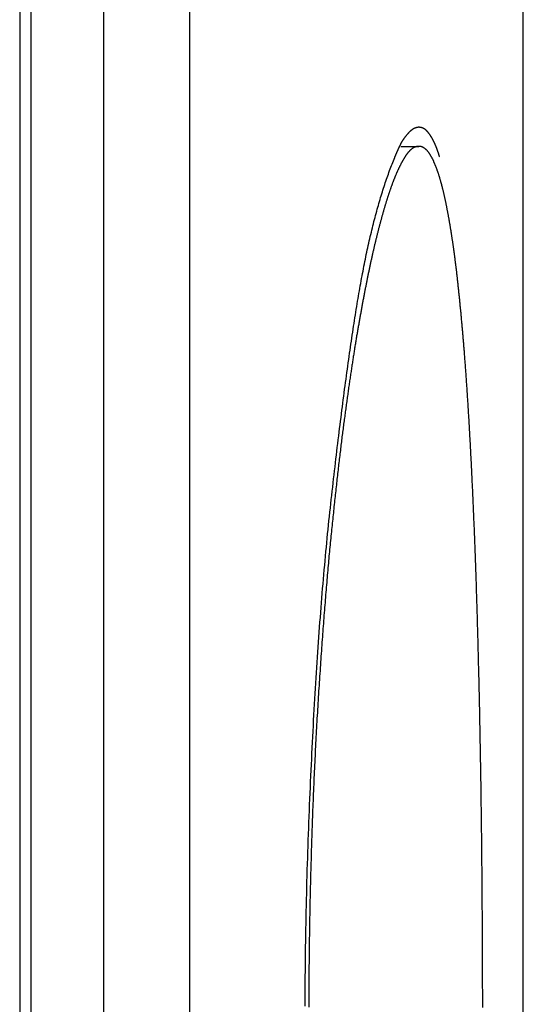
# Model space of a CAD drawing. Extents: x -3000 to 3000, y -1344 to 1332.
# Drawn here: x -486 to -484, y 370 to 375 of the extents above; entities that cross this region are included whole.
import ezdxf

# ---------------------------------------------------------------- set-up
doc = ezdxf.new("R2010")
doc.units = 0
doc.header["$LTSCALE"] = 50.8
doc.layers.add('DATA', color=7, linetype='CONTINUOUS')

msp = doc.modelspace()

# ---------------------------------------------------------------- linework, layer by layer
at = {"layer": 'DATA', "color": 7, "linetype": 'CONTINUOUS'}
for p, q in [((-486.449, 495.5), (-486.449, -295.5)), ((-486.3894, -295.5), (-486.3894, 495.5)), ((-486.0141, -295.5), (-486.0141, 495.5)), ((-485.571, -295.5), (-485.571, 495.5)), ((-483.85, 332.2435), (-483.85, 413.8586)), ((-484.4824, 374.5), (-484.3894, 374.5))]:
    msp.add_line(p, q, dxfattribs=at)
at = {"layer": 'DATA', "color": 7, "linetype": 'CONTINUOUS', "flags": 128}
for points in [[(-484.5138, 374.4418), (-484.5135, 374.4425), (-484.5132, 374.4433), (-484.5129, 374.444), (-484.5126, 374.4448), (-484.5122, 374.4456), (-484.5119, 374.4464), (-484.5116, 374.4471), (-484.5112, 374.4479), (-484.5109, 374.4487), (-484.5106, 374.4495), (-484.5102, 374.4503), (-484.5099, 374.4511), (-484.5096, 374.4519), (-484.5092, 374.4528), (-484.5089, 374.4536), (-484.5085, 374.4544), (-484.5081, 374.4553), (-484.5078, 374.4561), (-484.5074, 374.4569), (-484.5071, 374.4578), (-484.5067, 374.4586), (-484.5063, 374.4595), (-484.5059, 374.4604), (-484.5056, 374.4612), (-484.5052, 374.4621), (-484.5048, 374.463), (-484.5044, 374.4639), (-484.504, 374.4648), (-484.5036, 374.4657), (-484.5032, 374.4666), (-484.5028, 374.4675), (-484.5024, 374.4684), (-484.502, 374.4693), (-484.5016, 374.4702), (-484.5012, 374.4712), (-484.5008, 374.4721), (-484.5004, 374.473), (-484.5, 374.474), (-484.4996, 374.4749), (-484.4991, 374.4759), (-484.4987, 374.4768), (-484.4983, 374.4778), (-484.4979, 374.4788), (-484.4974, 374.4798), (-484.497, 374.4807), (-484.4965, 374.4817), (-484.4961, 374.4827), (-484.4957, 374.4837), (-484.4952, 374.4847), (-484.4948, 374.4857), (-484.4943, 374.4867), (-484.4939, 374.4877), (-484.4934, 374.4888), (-484.4929, 374.4898), (-484.4925, 374.4908), (-484.492, 374.4919), (-484.4915, 374.4929), (-484.4911, 374.494), (-484.4906, 374.495), (-484.4901, 374.4961), (-484.4896, 374.4971), (-484.4891, 374.4982), (-484.4886, 374.4993), (-484.4881, 374.5004), (-484.4877, 374.5014), (-484.4872, 374.5025), (-484.4866, 374.5036), (-484.4861, 374.5047), (-484.4856, 374.5058), (-484.4851, 374.5068), (-484.4845, 374.5079), (-484.484, 374.509), (-484.4835, 374.5101), (-484.4829, 374.5111), (-484.4824, 374.5122), (-484.4818, 374.5133), (-484.4812, 374.5143), (-484.4806, 374.5154), (-484.4801, 374.5165), (-484.4795, 374.5175), (-484.4789, 374.5186), (-484.4783, 374.5197), (-484.4777, 374.5207), (-484.477, 374.5218), (-484.4764, 374.5229), (-484.4758, 374.5239), (-484.4752, 374.525), (-484.4745, 374.526), (-484.4739, 374.5271), (-484.4732, 374.5282), (-484.4726, 374.5292), (-484.4719, 374.5303), (-484.4712, 374.5313), (-484.4706, 374.5324), (-484.4699, 374.5334), (-484.4692, 374.5345), (-484.4685, 374.5355), (-484.4678, 374.5366), (-484.4671, 374.5376), (-484.4664, 374.5387), (-484.4657, 374.5397), (-484.4649, 374.5407), (-484.4642, 374.5418), (-484.4635, 374.5428), (-484.4627, 374.5439), (-484.462, 374.5449), (-484.4612, 374.5459), (-484.4604, 374.547), (-484.4597, 374.548), (-484.4589, 374.5491), (-484.4581, 374.5501), (-484.4573, 374.5511), (-484.4565, 374.5521), (-484.4557, 374.5532), (-484.4549, 374.5542), (-484.4541, 374.5552), (-484.4533, 374.5563), (-484.4524, 374.5573), (-484.4516, 374.5583), (-484.4508, 374.5593), (-484.4499, 374.5604), (-484.4491, 374.5614), (-484.4482, 374.5624), (-484.4474, 374.5634), (-484.4465, 374.5645), (-484.4456, 374.5655), (-484.4447, 374.5665), (-484.4438, 374.5675), (-484.4429, 374.5685), (-484.4421, 374.5695), (-484.4412, 374.5705), (-484.4403, 374.5714), (-484.4394, 374.5724), (-484.4385, 374.5733), (-484.4376, 374.5742), (-484.4367, 374.5751), (-484.4359, 374.576), (-484.435, 374.5769), (-484.4341, 374.5777), (-484.4332, 374.5785), (-484.4323, 374.5794), (-484.4315, 374.5802), (-484.4306, 374.581), (-484.4297, 374.5817), (-484.4288, 374.5825), (-484.428, 374.5832), (-484.4271, 374.5839), (-484.4262, 374.5846), (-484.4254, 374.5853), (-484.4245, 374.586), (-484.4236, 374.5867), (-484.4228, 374.5873), (-484.4219, 374.5879), (-484.4211, 374.5885), (-484.4202, 374.5891), (-484.4194, 374.5897), (-484.4185, 374.5903), (-484.4176, 374.5908), (-484.4168, 374.5914), (-484.4159, 374.5919), (-484.4151, 374.5924), (-484.4142, 374.5929), (-484.4134, 374.5933), (-484.4125, 374.5938), (-484.4117, 374.5942), (-484.4109, 374.5946), (-484.41, 374.595), (-484.4092, 374.5954), (-484.4083, 374.5958), (-484.4075, 374.5962), (-484.4067, 374.5965), (-484.4058, 374.5968), (-484.405, 374.5971), (-484.4041, 374.5974), (-484.4033, 374.5977), (-484.4025, 374.598), (-484.4017, 374.5982), (-484.4008, 374.5984), (-484.4, 374.5987), (-484.3992, 374.5989), (-484.3983, 374.599), (-484.3975, 374.5992), (-484.3967, 374.5994), (-484.3959, 374.5995), (-484.3951, 374.5996), (-484.3942, 374.5997), (-484.3934, 374.5998), (-484.3926, 374.5999), (-484.3918, 374.5999), (-484.391, 374.6), (-484.3902, 374.6), (-484.3894, 374.6), (-484.3894, 374.6)], [(-484.3894, 374.6), (-484.3886, 374.6), (-484.3878, 374.6), (-484.3871, 374.6), (-484.3863, 374.5999), (-484.3856, 374.5999), (-484.3849, 374.5998), (-484.3841, 374.5998), (-484.3834, 374.5997), (-484.3827, 374.5996), (-484.3819, 374.5995), (-484.3812, 374.5994), (-484.3805, 374.5993), (-484.3798, 374.5992), (-484.3791, 374.599), (-484.3784, 374.5989), (-484.3777, 374.5987), (-484.377, 374.5986), (-484.3763, 374.5984), (-484.3756, 374.5982), (-484.3749, 374.598), (-484.3742, 374.5978), (-484.3735, 374.5976), (-484.3728, 374.5974), (-484.3722, 374.5971), (-484.3715, 374.5969), (-484.3708, 374.5967), (-484.3701, 374.5964), (-484.3695, 374.5961), (-484.3688, 374.5958), (-484.3682, 374.5955), (-484.3675, 374.5952), (-484.3669, 374.5949), (-484.3662, 374.5946), (-484.3656, 374.5943), (-484.365, 374.5939), (-484.3643, 374.5936), (-484.3637, 374.5932), (-484.3631, 374.5928), (-484.3624, 374.5925), (-484.3618, 374.5921), (-484.3612, 374.5917), (-484.3606, 374.5913), (-484.36, 374.5908), (-484.3594, 374.5904), (-484.3588, 374.59), (-484.3582, 374.5895), (-484.3576, 374.589), (-484.357, 374.5886), (-484.3564, 374.5881), (-484.3558, 374.5876), (-484.3553, 374.5871), (-484.3547, 374.5866), (-484.3541, 374.5861), (-484.3535, 374.5855), (-484.353, 374.585), (-484.3524, 374.5845), (-484.3519, 374.5839), (-484.3513, 374.5833), (-484.3508, 374.5827), (-484.3502, 374.5822), (-484.3497, 374.5816), (-484.3491, 374.5809), (-484.3486, 374.5803), (-484.3481, 374.5797), (-484.3475, 374.5791), (-484.347, 374.5784), (-484.3465, 374.5778), (-484.346, 374.5772), (-484.3454, 374.5765), (-484.3449, 374.5759), (-484.3444, 374.5752), (-484.3439, 374.5746), (-484.3434, 374.574), (-484.3429, 374.5733), (-484.3424, 374.5727), (-484.3419, 374.572), (-484.3414, 374.5714), (-484.3409, 374.5708), (-484.3404, 374.5701), (-484.3399, 374.5695), (-484.3394, 374.5688), (-484.339, 374.5682), (-484.3385, 374.5675), (-484.338, 374.5669), (-484.3375, 374.5662), (-484.337, 374.5656), (-484.3366, 374.5649), (-484.3361, 374.5643), (-484.3356, 374.5637), (-484.3352, 374.563), (-484.3347, 374.5624), (-484.3343, 374.5617), (-484.3338, 374.5611), (-484.3334, 374.5604), (-484.3329, 374.5597), (-484.3325, 374.5591), (-484.332, 374.5584), (-484.3316, 374.5578), (-484.3312, 374.5571), (-484.3307, 374.5565), (-484.3303, 374.5558), (-484.3299, 374.5552), (-484.3294, 374.5545), (-484.329, 374.5539), (-484.3286, 374.5532), (-484.3282, 374.5525), (-484.3278, 374.5519), (-484.3273, 374.5512), (-484.3269, 374.5506), (-484.3265, 374.5499), (-484.3261, 374.5492), (-484.3257, 374.5486), (-484.3253, 374.5479), (-484.3249, 374.5473), (-484.3245, 374.5466), (-484.3241, 374.5459), (-484.3238, 374.5453), (-484.3234, 374.5446), (-484.323, 374.5439), (-484.3226, 374.5433), (-484.3222, 374.5426), (-484.3219, 374.5419), (-484.3215, 374.5413), (-484.3211, 374.5406), (-484.3207, 374.5399), (-484.3204, 374.5393), (-484.32, 374.5386), (-484.3197, 374.5379), (-484.3197, 374.5379)], [(-484.3197, 374.5379), (-484.3193, 374.5372), (-484.3189, 374.5365), (-484.3186, 374.5358), (-484.3182, 374.5352), (-484.3179, 374.5345), (-484.3175, 374.5338), (-484.3171, 374.5331), (-484.3168, 374.5324), (-484.3164, 374.5317), (-484.3161, 374.531), (-484.3157, 374.5303), (-484.3154, 374.5296), (-484.315, 374.5289), (-484.3147, 374.5282), (-484.3143, 374.5275), (-484.314, 374.5268), (-484.3136, 374.5261), (-484.3133, 374.5254), (-484.313, 374.5247), (-484.3126, 374.524), (-484.3123, 374.5233), (-484.3119, 374.5226), (-484.3116, 374.5219), (-484.3113, 374.5212), (-484.3109, 374.5205), (-484.3106, 374.5198), (-484.3103, 374.5191), (-484.31, 374.5184), (-484.3096, 374.5177), (-484.3093, 374.5169), (-484.309, 374.5162), (-484.3087, 374.5155), (-484.3083, 374.5148), (-484.308, 374.5141), (-484.3077, 374.5134), (-484.3074, 374.5127), (-484.3071, 374.512), (-484.3067, 374.5113), (-484.3064, 374.5105), (-484.3061, 374.5098), (-484.3058, 374.5091), (-484.3055, 374.5084), (-484.3052, 374.5077), (-484.3049, 374.507), (-484.3046, 374.5062), (-484.3043, 374.5055), (-484.304, 374.5048), (-484.3037, 374.5041), (-484.3034, 374.5034), (-484.3031, 374.5026), (-484.3028, 374.5019), (-484.3025, 374.5012), (-484.3022, 374.5005), (-484.3019, 374.4997), (-484.3016, 374.499), (-484.3013, 374.4983), (-484.301, 374.4976), (-484.3008, 374.4968), (-484.3005, 374.4961), (-484.3002, 374.4954), (-484.2999, 374.4947), (-484.2996, 374.4939), (-484.2993, 374.4932), (-484.2991, 374.4925), (-484.2988, 374.4917), (-484.2985, 374.491), (-484.2982, 374.4903), (-484.298, 374.4895), (-484.2977, 374.4888), (-484.2974, 374.4881), (-484.2971, 374.4873), (-484.2969, 374.4866), (-484.2966, 374.4859), (-484.2963, 374.4851), (-484.2961, 374.4844), (-484.2958, 374.4837), (-484.2955, 374.4829), (-484.2953, 374.4822), (-484.295, 374.4815), (-484.2947, 374.4807), (-484.2945, 374.48), (-484.2942, 374.4793), (-484.2939, 374.4785), (-484.2937, 374.4778), (-484.2934, 374.4771), (-484.2931, 374.4763), (-484.2929, 374.4756), (-484.2926, 374.4748), (-484.2923, 374.4741), (-484.2921, 374.4734), (-484.2918, 374.4726), (-484.2916, 374.4719), (-484.2913, 374.4712), (-484.2911, 374.4704), (-484.2908, 374.4697), (-484.2905, 374.4689), (-484.2903, 374.4682), (-484.29, 374.4675), (-484.2898, 374.4667), (-484.2895, 374.466), (-484.2893, 374.4653), (-484.289, 374.4645), (-484.2888, 374.4638), (-484.2885, 374.463), (-484.2883, 374.4623), (-484.288, 374.4616), (-484.2878, 374.4608), (-484.2875, 374.4601), (-484.2873, 374.4593), (-484.287, 374.4586), (-484.2868, 374.4579), (-484.2865, 374.4571), (-484.2863, 374.4564), (-484.2861, 374.4556), (-484.2858, 374.4549), (-484.2856, 374.4541), (-484.2853, 374.4534), (-484.2851, 374.4527), (-484.2848, 374.4519), (-484.2846, 374.4512), (-484.2844, 374.4504), (-484.2841, 374.4497), (-484.2839, 374.4489), (-484.2837, 374.4482), (-484.2834, 374.4475), (-484.2832, 374.4467), (-484.2829, 374.446), (-484.2827, 374.4452), (-484.2827, 374.4452)], [(-484.3894, 374.5), (-484.3905, 374.5), (-484.3916, 374.5), (-484.3927, 374.4999), (-484.3938, 374.4998), (-484.3949, 374.4997), (-484.396, 374.4996), (-484.3971, 374.4994), (-484.3982, 374.4992), (-484.3993, 374.499), (-484.4004, 374.4988), (-484.4015, 374.4985), (-484.4026, 374.4983), (-484.4037, 374.498), (-484.4048, 374.4976), (-484.4058, 374.4973), (-484.4069, 374.4969), (-484.408, 374.4965), (-484.4091, 374.4961), (-484.4102, 374.4957), (-484.4113, 374.4952), (-484.4124, 374.4947), (-484.4134, 374.4942), (-484.4145, 374.4936), (-484.4156, 374.4931), (-484.4167, 374.4925), (-484.4177, 374.4919), (-484.4188, 374.4912), (-484.4199, 374.4906), (-484.4209, 374.4899), (-484.422, 374.4892), (-484.4231, 374.4884), (-484.4241, 374.4877), (-484.4252, 374.4869), (-484.4263, 374.4861), (-484.4273, 374.4853), (-484.4284, 374.4844), (-484.4294, 374.4835), (-484.4305, 374.4826), (-484.4315, 374.4817), (-484.4326, 374.4808), (-484.4336, 374.4798), (-484.4347, 374.4788), (-484.4357, 374.4778), (-484.4368, 374.4767), (-484.4378, 374.4757), (-484.4389, 374.4746), (-484.4399, 374.4734), (-484.441, 374.4723), (-484.442, 374.4711), (-484.443, 374.4699), (-484.4441, 374.4687), (-484.4451, 374.4675), (-484.4461, 374.4662), (-484.4472, 374.4649), (-484.4482, 374.4636), (-484.4492, 374.4623), (-484.4503, 374.4609), (-484.4513, 374.4596), (-484.4523, 374.4581), (-484.4533, 374.4567), (-484.4543, 374.4553), (-484.4554, 374.4538), (-484.4564, 374.4523), (-484.4574, 374.4508), (-484.4584, 374.4492), (-484.4594, 374.4476), (-484.4604, 374.4461), (-484.4615, 374.4445), (-484.4625, 374.4429), (-484.4635, 374.4412), (-484.4645, 374.4396), (-484.4655, 374.4379), (-484.4665, 374.4363), (-484.4675, 374.4346), (-484.4685, 374.4329), (-484.4696, 374.4311), (-484.4706, 374.4294), (-484.4716, 374.4277), (-484.4726, 374.4259), (-484.4736, 374.4241), (-484.4746, 374.4223), (-484.4756, 374.4205), (-484.4766, 374.4186), (-484.4776, 374.4168), (-484.4786, 374.4149), (-484.4796, 374.413), (-484.4806, 374.4112), (-484.4816, 374.4092), (-484.4826, 374.4073), (-484.4836, 374.4054), (-484.4846, 374.4034), (-484.4856, 374.4014), (-484.4866, 374.3994), (-484.4876, 374.3974), (-484.4886, 374.3954), (-484.4896, 374.3934), (-484.4906, 374.3913), (-484.4916, 374.3892), (-484.4926, 374.3871), (-484.4936, 374.385), (-484.4946, 374.3829), (-484.4956, 374.3808), (-484.4966, 374.3786), (-484.4976, 374.3765), (-484.4986, 374.3743), (-484.4996, 374.3721), (-484.5006, 374.3699), (-484.5016, 374.3676), (-484.5026, 374.3654), (-484.5036, 374.3631), (-484.5046, 374.3609), (-484.5056, 374.3586), (-484.5065, 374.3562), (-484.5075, 374.3539), (-484.5085, 374.3516), (-484.5095, 374.3492), (-484.5105, 374.3468), (-484.5115, 374.3445), (-484.5125, 374.3421), (-484.5135, 374.3396), (-484.5144, 374.3372), (-484.5154, 374.3347), (-484.5164, 374.3323), (-484.5174, 374.3298), (-484.5184, 374.3273), (-484.5194, 374.3248), (-484.5203, 374.3222), (-484.5213, 374.3197), (-484.5223, 374.3171), (-484.5233, 374.3145), (-484.5243, 374.3119), (-484.5253, 374.3093), (-484.5262, 374.3067), (-484.5272, 374.304), (-484.5282, 374.3013), (-484.5292, 374.2986), (-484.5302, 374.2959), (-484.5312, 374.2932), (-484.5322, 374.2904), (-484.5331, 374.2876), (-484.5341, 374.2848), (-484.5351, 374.282), (-484.5361, 374.2792), (-484.5371, 374.2763), (-484.5381, 374.2735), (-484.5391, 374.2706), (-484.5401, 374.2677), (-484.5411, 374.2648), (-484.5421, 374.2618), (-484.5431, 374.2588), (-484.5441, 374.2559), (-484.5451, 374.2529), (-484.5461, 374.2498), (-484.5471, 374.2468), (-484.5481, 374.2437), (-484.5491, 374.2407), (-484.5501, 374.2376), (-484.5511, 374.2345), (-484.5521, 374.2313), (-484.5531, 374.2282), (-484.5541, 374.225), (-484.5551, 374.2218), (-484.5561, 374.2186), (-484.5571, 374.2154), (-484.5581, 374.2121), (-484.5591, 374.2089), (-484.5601, 374.2056), (-484.5611, 374.2023), (-484.5621, 374.199), (-484.5631, 374.1956), (-484.5641, 374.1922), (-484.5651, 374.1889), (-484.5661, 374.1855), (-484.5671, 374.1821), (-484.5682, 374.1786), (-484.5692, 374.1752), (-484.5702, 374.1717), (-484.5712, 374.1682), (-484.5722, 374.1647), (-484.5732, 374.1612), (-484.5742, 374.1576), (-484.5752, 374.154), (-484.5763, 374.1504), (-484.5773, 374.1468), (-484.5783, 374.1432), (-484.5793, 374.1396), (-484.5803, 374.1359), (-484.5813, 374.1322), (-484.5824, 374.1285), (-484.5834, 374.1248), (-484.5844, 374.1211), (-484.5854, 374.1173), (-484.5864, 374.1135), (-484.5875, 374.1098), (-484.5885, 374.106), (-484.5895, 374.1022), (-484.5905, 374.0984), (-484.5915, 374.0945), (-484.5925, 374.0907), (-484.5935, 374.0869), (-484.5946, 374.083), (-484.5956, 374.0792), (-484.5966, 374.0753), (-484.5976, 374.0715), (-484.5986, 374.0676), (-484.5996, 374.0637), (-484.6005, 374.0598), (-484.6015, 374.0559), (-484.6025, 374.052), (-484.6035, 374.048), (-484.6045, 374.0441), (-484.6055, 374.0402), (-484.6065, 374.0362), (-484.6075, 374.0322), (-484.6084, 374.0283), (-484.6094, 374.0243), (-484.6104, 374.0203), (-484.6114, 374.0163), (-484.6123, 374.0123), (-484.6133, 374.0083), (-484.6143, 374.0043), (-484.6153, 374.0002), (-484.6162, 373.9962), (-484.6172, 373.9921), (-484.6182, 373.9881), (-484.6191, 373.984), (-484.6201, 373.9799), (-484.621, 373.9758), (-484.622, 373.9717), (-484.6229, 373.9676), (-484.6239, 373.9635), (-484.6248, 373.9594), (-484.6258, 373.9553), (-484.6267, 373.9511), (-484.6277, 373.947), (-484.6286, 373.9428), (-484.6296, 373.9386), (-484.6305, 373.9344), (-484.6314, 373.9303), (-484.6324, 373.9261), (-484.6333, 373.9219), (-484.6342, 373.9176), (-484.6352, 373.9134), (-484.6361, 373.9092), (-484.637, 373.9049), (-484.6379, 373.9007), (-484.6389, 373.8964), (-484.6398, 373.8922), (-484.6407, 373.8879), (-484.6416, 373.8836), (-484.6425, 373.8793), (-484.6434, 373.875), (-484.6444, 373.8707), (-484.6453, 373.8664), (-484.6462, 373.862), (-484.6471, 373.8577), (-484.648, 373.8533), (-484.6489, 373.849), (-484.6498, 373.8446), (-484.6507, 373.8402), (-484.6516, 373.8357), (-484.6525, 373.8313), (-484.6534, 373.8268), (-484.6543, 373.8223), (-484.6552, 373.8178), (-484.6562, 373.8133), (-484.6571, 373.8088), (-484.658, 373.8043), (-484.6589, 373.7997), (-484.6598, 373.7951), (-484.6607, 373.7905), (-484.6616, 373.7859), (-484.6625, 373.7812), (-484.6635, 373.7766), (-484.6644, 373.7719), (-484.6653, 373.7672), (-484.6662, 373.7625), (-484.6671, 373.7578), (-484.668, 373.7531), (-484.669, 373.7483), (-484.6699, 373.7435), (-484.6708, 373.7387), (-484.6717, 373.7339), (-484.6726, 373.7291), (-484.6736, 373.7242), (-484.6745, 373.7194), (-484.6754, 373.7145), (-484.6763, 373.7096), (-484.6773, 373.7047), (-484.6782, 373.6997), (-484.6791, 373.6948), (-484.68, 373.6898), (-484.681, 373.6848), (-484.6819, 373.6798), (-484.6828, 373.6748), (-484.6837, 373.6697), (-484.6847, 373.6647), (-484.6856, 373.6596), (-484.6865, 373.6545), (-484.6875, 373.6494), (-484.6884, 373.6443), (-484.6893, 373.6391), (-484.6903, 373.634), (-484.6912, 373.6288), (-484.6921, 373.6236), (-484.6931, 373.6184), (-484.694, 373.6131), (-484.6949, 373.6079), (-484.6959, 373.6026), (-484.6968, 373.5973), (-484.6977, 373.592), (-484.6987, 373.5867), (-484.6996, 373.5813), (-484.7006, 373.576), (-484.7015, 373.5706), (-484.7024, 373.5652), (-484.7034, 373.5598), (-484.7043, 373.5544), (-484.7053, 373.5489), (-484.7062, 373.5435), (-484.7071, 373.538), (-484.7081, 373.5325), (-484.709, 373.5269), (-484.71, 373.5213), (-484.7109, 373.5157), (-484.7119, 373.51), (-484.7128, 373.5043), (-484.7138, 373.4986), (-484.7147, 373.4928), (-484.7157, 373.487), (-484.7167, 373.4812), (-484.7176, 373.4753), (-484.7186, 373.4694), (-484.7196, 373.4634), (-484.7205, 373.4575), (-484.7215, 373.4514), (-484.7225, 373.4454), (-484.7234, 373.4393), (-484.7244, 373.4332), (-484.7254, 373.427), (-484.7264, 373.4209), (-484.7273, 373.4146), (-484.7283, 373.4084), (-484.7293, 373.4021), (-484.7303, 373.3958), (-484.7313, 373.3894), (-484.7322, 373.383), (-484.7332, 373.3766), (-484.7342, 373.3701), (-484.7352, 373.3636), (-484.7362, 373.3571), (-484.7372, 373.3505), (-484.7382, 373.3439), (-484.7392, 373.3373), (-484.7402, 373.3306), (-484.7412, 373.3239), (-484.7422, 373.3171), (-484.7432, 373.3104), (-484.7442, 373.3035), (-484.7452, 373.2967), (-484.7462, 373.2898), (-484.7472, 373.2829), (-484.7482, 373.2759), (-484.7492, 373.2689), (-484.7503, 373.2619), (-484.7513, 373.2549), (-484.7523, 373.2478), (-484.7533, 373.2406), (-484.7543, 373.2335), (-484.7553, 373.2263), (-484.7564, 373.219), (-484.7574, 373.2118), (-484.7584, 373.2045), (-484.7595, 373.1971), (-484.7605, 373.1898), (-484.7615, 373.1824), (-484.7625, 373.1749), (-484.7636, 373.1674), (-484.7646, 373.1599), (-484.7657, 373.1524), (-484.7667, 373.1448), (-484.7677, 373.1372), (-484.7688, 373.1295), (-484.7698, 373.1219), (-484.7709, 373.1141), (-484.7719, 373.1063), (-484.773, 373.0985), (-484.774, 373.0906), (-484.7751, 373.0827), (-484.7761, 373.0747), (-484.7772, 373.0666), (-484.7782, 373.0586), (-484.7793, 373.0504), (-484.7804, 373.0422), (-484.7814, 373.034), (-484.7825, 373.0256), (-484.7835, 373.0173), (-484.7846, 373.0089), (-484.7857, 373.0004), (-484.7867, 372.9919), (-484.7878, 372.9833), (-484.7889, 372.9747), (-484.7899, 372.9661), (-484.791, 372.9573), (-484.7921, 372.9486), (-484.7931, 372.9397), (-484.7942, 372.9309), (-484.7953, 372.9219), (-484.7964, 372.9129), (-484.7975, 372.9039), (-484.7985, 372.8948), (-484.7996, 372.8857), (-484.8007, 372.8765), (-484.8018, 372.8672), (-484.8029, 372.8579), (-484.804, 372.8486), (-484.805, 372.8392), (-484.8061, 372.8297), (-484.8072, 372.8202), (-484.8083, 372.8107), (-484.8094, 372.8011), (-484.8105, 372.7914), (-484.8116, 372.7817), (-484.8127, 372.7719), (-484.8138, 372.7621), (-484.8149, 372.7522), (-484.816, 372.7423), (-484.8171, 372.7323), (-484.8182, 372.7223), (-484.8193, 372.7122), (-484.8204, 372.7021), (-484.8215, 372.6919), (-484.8226, 372.6816), (-484.8237, 372.6714), (-484.8248, 372.661), (-484.826, 372.6506), (-484.8271, 372.6402), (-484.8282, 372.6297), (-484.8293, 372.6191), (-484.8304, 372.6085), (-484.8315, 372.5979), (-484.8327, 372.5872), (-484.8338, 372.5764), (-484.8349, 372.5656), (-484.836, 372.5547), (-484.8372, 372.5438), (-484.8383, 372.5328), (-484.8394, 372.5218), (-484.8405, 372.5107), (-484.8417, 372.4996), (-484.8428, 372.4883), (-484.8439, 372.4771), (-484.845, 372.4657), (-484.8461, 372.4543), (-484.8473, 372.4428), (-484.8484, 372.4312), (-484.8495, 372.4195), (-484.8506, 372.4078), (-484.8517, 372.3961), (-484.8528, 372.3842), (-484.8539, 372.3723), (-484.855, 372.3603), (-484.8561, 372.3482), (-484.8572, 372.3361), (-484.8583, 372.3239), (-484.8594, 372.3116), (-484.8605, 372.2993), (-484.8615, 372.2869), (-484.8626, 372.2744), (-484.8637, 372.2618), (-484.8648, 372.2492), (-484.8659, 372.2365), (-484.8669, 372.2238), (-484.868, 372.211), (-484.8691, 372.1981), (-484.8702, 372.1851), (-484.8712, 372.172), (-484.8723, 372.1589), (-484.8733, 372.1458), (-484.8744, 372.1325), (-484.8755, 372.1192), (-484.8765, 372.1058), (-484.8776, 372.0924), (-484.8786, 372.0788), (-484.8797, 372.0652), (-484.8807, 372.0516), (-484.8818, 372.0378), (-484.8828, 372.024), (-484.8838, 372.0101), (-484.8849, 371.9962), (-484.8859, 371.9822), (-484.8869, 371.9681), (-484.888, 371.9539), (-484.889, 371.9397), (-484.89, 371.9254), (-484.8911, 371.9111), (-484.8921, 371.8966), (-484.8931, 371.8821), (-484.8941, 371.8675), (-484.8951, 371.8529), (-484.8961, 371.8382), (-484.8972, 371.8234), (-484.8982, 371.8085), (-484.8992, 371.7936), (-484.9002, 371.7786), (-484.9012, 371.7636), (-484.9022, 371.7484), (-484.9032, 371.7332), (-484.9042, 371.718), (-484.9052, 371.7026), (-484.9061, 371.6872), (-484.9071, 371.6717), (-484.9081, 371.6562), (-484.9091, 371.6406), (-484.9101, 371.625), (-484.911, 371.6094), (-484.912, 371.5937), (-484.9129, 371.578), (-484.9138, 371.5622), (-484.9147, 371.5465), (-484.9156, 371.5306), (-484.9165, 371.5148), (-484.9174, 371.4989), (-484.9183, 371.483), (-484.9192, 371.467), (-484.92, 371.451), (-484.9209, 371.435), (-484.9217, 371.419), (-484.9226, 371.4029), (-484.9234, 371.3867), (-484.9242, 371.3706), (-484.925, 371.3544), (-484.9258, 371.3381), (-484.9266, 371.3218), (-484.9273, 371.3055), (-484.9281, 371.2892), (-484.9289, 371.2728), (-484.9296, 371.2564), (-484.9303, 371.24), (-484.9311, 371.2235), (-484.9318, 371.207), (-484.9325, 371.1904), (-484.9332, 371.1738), (-484.9339, 371.1572), (-484.9346, 371.1405), (-484.9352, 371.1238), (-484.9359, 371.1071), (-484.9365, 371.0903), (-484.9372, 371.0735), (-484.9378, 371.0567), (-484.9384, 371.0398), (-484.939, 371.0229), (-484.9396, 371.006), (-484.9402, 370.989), (-484.9408, 370.972), (-484.9414, 370.955), (-484.942, 370.9379), (-484.9425, 370.9208), (-484.9431, 370.9036), (-484.9436, 370.8864), (-484.9441, 370.8692), (-484.9446, 370.852), (-484.9451, 370.8347), (-484.9456, 370.8173), (-484.9461, 370.8), (-484.9466, 370.7826), (-484.9471, 370.7652), (-484.9475, 370.7477), (-484.948, 370.7302), (-484.9484, 370.7126), (-484.9489, 370.6951), (-484.9493, 370.6775), (-484.9497, 370.6598), (-484.9501, 370.6421), (-484.9505, 370.6244), (-484.9509, 370.6067), (-484.9512, 370.5889), (-484.9516, 370.5712), (-484.952, 370.5534), (-484.9523, 370.5356), (-484.9526, 370.5179), (-484.9529, 370.5001), (-484.9532, 370.4823), (-484.9535, 370.4646), (-484.9538, 370.4468), (-484.9541, 370.429), (-484.9544, 370.4113), (-484.9546, 370.3935), (-484.9549, 370.3757), (-484.9551, 370.358), (-484.9553, 370.3402), (-484.9555, 370.3224), (-484.9557, 370.3047), (-484.9559, 370.2869), (-484.9561, 370.2691), (-484.9562, 370.2514), (-484.9564, 370.2336), (-484.9565, 370.2158), (-484.9566, 370.1981), (-484.9568, 370.1803), (-484.9569, 370.1625), (-484.957, 370.1448), (-484.957, 370.127), (-484.9571, 370.1093), (-484.9572, 370.0915), (-484.9572, 370.0737), (-484.9573, 370.056)], [(-484.0596, 370.0545), (-484.0597, 370.0722), (-484.0597, 370.0898), (-484.0597, 370.1075), (-484.0597, 370.1251), (-484.0597, 370.1428), (-484.0598, 370.1604), (-484.0598, 370.178), (-484.0598, 370.1957), (-484.0599, 370.2133), (-484.0599, 370.231), (-484.06, 370.2486), (-484.06, 370.2663), (-484.0601, 370.2839), (-484.0601, 370.3016), (-484.0602, 370.3192), (-484.0603, 370.3369), (-484.0603, 370.3545), (-484.0604, 370.3722), (-484.0605, 370.3898), (-484.0606, 370.4074), (-484.0607, 370.4251), (-484.0607, 370.4427), (-484.0608, 370.4604), (-484.0609, 370.478), (-484.061, 370.4957), (-484.0611, 370.5133), (-484.0612, 370.531), (-484.0613, 370.5486), (-484.0615, 370.5663), (-484.0616, 370.5839), (-484.0617, 370.6016), (-484.0618, 370.6192), (-484.0619, 370.6368), (-484.0621, 370.6543), (-484.0622, 370.6719), (-484.0623, 370.6894), (-484.0625, 370.7068), (-484.0626, 370.7242), (-484.0628, 370.7416), (-484.0629, 370.759), (-484.0631, 370.7763), (-484.0632, 370.7936), (-484.0634, 370.8108), (-484.0636, 370.828), (-484.0637, 370.8452), (-484.0639, 370.8624), (-484.0641, 370.8795), (-484.0643, 370.8966), (-484.0644, 370.9136), (-484.0646, 370.9306), (-484.0648, 370.9476), (-484.065, 370.9645), (-484.0652, 370.9814), (-484.0654, 370.9983), (-484.0656, 371.0151), (-484.0658, 371.0319), (-484.066, 371.0487), (-484.0662, 371.0654), (-484.0664, 371.0821), (-484.0667, 371.0988), (-484.0669, 371.1154), (-484.0671, 371.132), (-484.0674, 371.1486), (-484.0676, 371.1651), (-484.0678, 371.1816), (-484.0681, 371.198), (-484.0683, 371.2145), (-484.0686, 371.2308), (-484.0688, 371.2472), (-484.0691, 371.2635), (-484.0693, 371.2798), (-484.0696, 371.296), (-484.0698, 371.3123), (-484.0701, 371.3284), (-484.0704, 371.3446), (-484.0707, 371.3607), (-484.0709, 371.3768), (-484.0712, 371.3928), (-484.0715, 371.4088), (-484.0718, 371.4248), (-484.0721, 371.4407), (-484.0724, 371.4566), (-484.0727, 371.4725), (-484.073, 371.4883), (-484.0733, 371.5041), (-484.0736, 371.5199), (-484.0739, 371.5356), (-484.0742, 371.5513), (-484.0746, 371.567), (-484.0749, 371.5826), (-484.0752, 371.5982), (-484.0755, 371.6138), (-484.0759, 371.6293), (-484.0762, 371.6448), (-484.0766, 371.6602), (-484.0769, 371.6756), (-484.0772, 371.691), (-484.0776, 371.7062), (-484.0779, 371.7214), (-484.0783, 371.7365), (-484.0786, 371.7516), (-484.079, 371.7666), (-484.0794, 371.7815), (-484.0797, 371.7964), (-484.0801, 371.8111), (-484.0804, 371.8259), (-484.0808, 371.8405), (-484.0812, 371.8551), (-484.0815, 371.8696), (-484.0819, 371.884), (-484.0823, 371.8984), (-484.0826, 371.9127), (-484.083, 371.9269), (-484.0834, 371.9411), (-484.0837, 371.9552), (-484.0841, 371.9692), (-484.0845, 371.9831), (-484.0849, 371.997), (-484.0853, 372.0108), (-484.0856, 372.0246), (-484.086, 372.0383), (-484.0864, 372.0519), (-484.0868, 372.0654), (-484.0872, 372.0789), (-484.0876, 372.0923), (-484.088, 372.1056), (-484.0884, 372.1189), (-484.0888, 372.1321), (-484.0892, 372.1452), (-484.0896, 372.1583), (-484.09, 372.1712), (-484.0904, 372.1842), (-484.0908, 372.197), (-484.0912, 372.2098), (-484.0916, 372.2225), (-484.092, 372.2351), (-484.0924, 372.2477), (-484.0928, 372.2602), (-484.0932, 372.2727), (-484.0936, 372.285), (-484.0941, 372.2973), (-484.0945, 372.3096), (-484.0949, 372.3217), (-484.0953, 372.3338), (-484.0957, 372.3458), (-484.0962, 372.3578), (-484.0966, 372.3697), (-484.097, 372.3815), (-484.0975, 372.3932), (-484.0979, 372.4049), (-484.0983, 372.4165), (-484.0988, 372.428), (-484.0992, 372.4395), (-484.0996, 372.4509), (-484.1001, 372.4622), (-484.1005, 372.4735), (-484.101, 372.4847), (-484.1014, 372.4958), (-484.1018, 372.5069), (-484.1023, 372.5179), (-484.1027, 372.5288), (-484.1032, 372.5397), (-484.1036, 372.5505), (-484.1041, 372.5613), (-484.1045, 372.5721), (-484.105, 372.5827), (-484.1054, 372.5934), (-484.1059, 372.604), (-484.1063, 372.6145), (-484.1068, 372.625), (-484.1072, 372.6354), (-484.1077, 372.6458), (-484.1081, 372.6561), (-484.1086, 372.6664), (-484.109, 372.6766), (-484.1095, 372.6867), (-484.1099, 372.6969), (-484.1104, 372.7069), (-484.1109, 372.7169), (-484.1113, 372.7269), (-484.1118, 372.7368), (-484.1122, 372.7466), (-484.1127, 372.7565), (-484.1131, 372.7662), (-484.1136, 372.7759), (-484.114, 372.7856), (-484.1145, 372.7951), (-484.115, 372.8047), (-484.1154, 372.8142), (-484.1159, 372.8236), (-484.1163, 372.833), (-484.1168, 372.8424), (-484.1172, 372.8516), (-484.1177, 372.8609), (-484.1182, 372.8701), (-484.1186, 372.8792), (-484.1191, 372.8883), (-484.1195, 372.8973), (-484.12, 372.9063), (-484.1205, 372.9152), (-484.1209, 372.9241), (-484.1214, 372.9329), (-484.1218, 372.9416), (-484.1223, 372.9504), (-484.1228, 372.959), (-484.1232, 372.9676), (-484.1237, 372.9762), (-484.1241, 372.9847), (-484.1246, 372.9932), (-484.1251, 373.0016), (-484.1255, 373.0099), (-484.126, 373.0182), (-484.1265, 373.0265), (-484.1269, 373.0347), (-484.1274, 373.0428), (-484.1279, 373.0509), (-484.1283, 373.059), (-484.1288, 373.067), (-484.1293, 373.0749), (-484.1297, 373.0828), (-484.1302, 373.0906), (-484.1307, 373.0984), (-484.1311, 373.1061), (-484.1316, 373.1138), (-484.1321, 373.1215), (-484.1325, 373.1291), (-484.133, 373.1367), (-484.1335, 373.1442), (-484.1339, 373.1518), (-484.1344, 373.1592), (-484.1349, 373.1667), (-484.1353, 373.1741), (-484.1358, 373.1815), (-484.1363, 373.1888), (-484.1368, 373.1961), (-484.1372, 373.2034), (-484.1377, 373.2106), (-484.1382, 373.2178), (-484.1386, 373.225), (-484.1391, 373.2322), (-484.1396, 373.2393), (-484.14, 373.2463), (-484.1405, 373.2534), (-484.141, 373.2604), (-484.1415, 373.2673), (-484.1419, 373.2742), (-484.1424, 373.2811), (-484.1429, 373.288), (-484.1433, 373.2948), (-484.1438, 373.3016), (-484.1443, 373.3084), (-484.1448, 373.3151), (-484.1452, 373.3218), (-484.1457, 373.3284), (-484.1462, 373.335), (-484.1467, 373.3416), (-484.1471, 373.3482), (-484.1476, 373.3547), (-484.1481, 373.3612), (-484.1485, 373.3676), (-484.149, 373.374), (-484.1495, 373.3804), (-484.15, 373.3867), (-484.1504, 373.3931), (-484.1509, 373.3993), (-484.1514, 373.4056), (-484.1519, 373.4118), (-484.1523, 373.4179), (-484.1528, 373.4241), (-484.1533, 373.4302), (-484.1538, 373.4362), (-484.1542, 373.4423), (-484.1547, 373.4483), (-484.1552, 373.4542), (-484.1557, 373.4601), (-484.1561, 373.466), (-484.1566, 373.4719), (-484.1571, 373.4777), (-484.1576, 373.4835), (-484.1581, 373.4893), (-484.1585, 373.495), (-484.159, 373.5007), (-484.1595, 373.5063), (-484.16, 373.5119), (-484.1604, 373.5175), (-484.1609, 373.5231), (-484.1614, 373.5286), (-484.1619, 373.5341), (-484.1624, 373.5395), (-484.1628, 373.545), (-484.1633, 373.5504), (-484.1638, 373.5558), (-484.1643, 373.5612), (-484.1648, 373.5666), (-484.1652, 373.572), (-484.1657, 373.5773), (-484.1662, 373.5826), (-484.1667, 373.588), (-484.1672, 373.5933), (-484.1676, 373.5985), (-484.1681, 373.6038), (-484.1686, 373.609), (-484.1691, 373.6143), (-484.1696, 373.6195), (-484.1701, 373.6247), (-484.1706, 373.6298), (-484.171, 373.635), (-484.1715, 373.6401), (-484.172, 373.6452), (-484.1725, 373.6503), (-484.173, 373.6554), (-484.1735, 373.6605), (-484.174, 373.6655), (-484.1745, 373.6706), (-484.175, 373.6756), (-484.1754, 373.6806), (-484.1759, 373.6856), (-484.1764, 373.6905), (-484.1769, 373.6955), (-484.1774, 373.7004), (-484.1779, 373.7053), (-484.1784, 373.7102), (-484.1789, 373.7151), (-484.1794, 373.72), (-484.1799, 373.7248), (-484.1804, 373.7296), (-484.1809, 373.7344), (-484.1814, 373.7392), (-484.1819, 373.744), (-484.1824, 373.7487), (-484.1829, 373.7535), (-484.1834, 373.7582), (-484.1839, 373.7629), (-484.1844, 373.7676), (-484.1849, 373.7723), (-484.1854, 373.7769), (-484.1859, 373.7815), (-484.1864, 373.7862), (-484.1869, 373.7908), (-484.1874, 373.7953), (-484.1879, 373.7999), (-484.1884, 373.8044), (-484.1889, 373.809), (-484.1894, 373.8135), (-484.1899, 373.818), (-484.1904, 373.8225), (-484.1909, 373.8269), (-484.1914, 373.8314), (-484.1919, 373.8358), (-484.1924, 373.8402), (-484.1929, 373.8446), (-484.1934, 373.8489), (-484.1939, 373.8533), (-484.1945, 373.8577), (-484.195, 373.862), (-484.1955, 373.8664), (-484.196, 373.8707), (-484.1965, 373.875), (-484.1971, 373.8793), (-484.1976, 373.8836), (-484.1981, 373.8879), (-484.1986, 373.8922), (-484.1992, 373.8965), (-484.1997, 373.9008), (-484.2003, 373.905), (-484.2008, 373.9093), (-484.2013, 373.9135), (-484.2019, 373.9178), (-484.2024, 373.922), (-484.203, 373.9262), (-484.2035, 373.9304), (-484.2041, 373.9346), (-484.2046, 373.9388), (-484.2052, 373.943), (-484.2058, 373.9472), (-484.2063, 373.9513), (-484.2069, 373.9555), (-484.2075, 373.9596), (-484.208, 373.9638), (-484.2086, 373.9679), (-484.2092, 373.972), (-484.2098, 373.9762), (-484.2103, 373.9803), (-484.2109, 373.9844), (-484.2115, 373.9884), (-484.2121, 373.9925), (-484.2127, 373.9966), (-484.2133, 374.0006), (-484.2139, 374.0047), (-484.2145, 374.0087), (-484.2151, 374.0128), (-484.2157, 374.0168), (-484.2163, 374.0208), (-484.2169, 374.0248), (-484.2175, 374.0288), (-484.2181, 374.0328), (-484.2187, 374.0368), (-484.2193, 374.0408), (-484.2199, 374.0447), (-484.2205, 374.0487), (-484.2212, 374.0526), (-484.2218, 374.0566), (-484.2224, 374.0605), (-484.223, 374.0644), (-484.2237, 374.0683), (-484.2243, 374.0722), (-484.2249, 374.0761), (-484.2256, 374.08), (-484.2262, 374.0839), (-484.2269, 374.0878), (-484.2275, 374.0916), (-484.2282, 374.0955), (-484.2288, 374.0993), (-484.2295, 374.1031), (-484.2301, 374.107), (-484.2308, 374.1108), (-484.2314, 374.1146), (-484.2321, 374.1183), (-484.2327, 374.1221), (-484.2334, 374.1258), (-484.2341, 374.1296), (-484.2347, 374.1332), (-484.2354, 374.1369), (-484.236, 374.1406), (-484.2367, 374.1442), (-484.2374, 374.1479), (-484.238, 374.1515), (-484.2387, 374.155), (-484.2394, 374.1586), (-484.24, 374.1622), (-484.2407, 374.1657), (-484.2414, 374.1692), (-484.2421, 374.1727), (-484.2427, 374.1762), (-484.2434, 374.1796), (-484.2441, 374.1831), (-484.2448, 374.1865), (-484.2454, 374.1899), (-484.2461, 374.1933), (-484.2468, 374.1966), (-484.2475, 374.2), (-484.2482, 374.2033), (-484.2488, 374.2066), (-484.2495, 374.2099), (-484.2502, 374.2132), (-484.2509, 374.2164), (-484.2516, 374.2196), (-484.2523, 374.2229), (-484.253, 374.2261), (-484.2536, 374.2292), (-484.2543, 374.2324), (-484.255, 374.2355), (-484.2557, 374.2386), (-484.2564, 374.2417), (-484.2571, 374.2448), (-484.2578, 374.2479), (-484.2585, 374.2509), (-484.2592, 374.254), (-484.2599, 374.257), (-484.2606, 374.26), (-484.2613, 374.2629), (-484.262, 374.2659), (-484.2627, 374.2688), (-484.2634, 374.2717), (-484.2641, 374.2746), (-484.2648, 374.2775), (-484.2655, 374.2804), (-484.2662, 374.2832), (-484.267, 374.286), (-484.2677, 374.2888), (-484.2684, 374.2916), (-484.2691, 374.2944), (-484.2698, 374.2971), (-484.2705, 374.2999), (-484.2712, 374.3026), (-484.2719, 374.3053), (-484.2727, 374.3079), (-484.2734, 374.3106), (-484.2741, 374.3132), (-484.2748, 374.3158), (-484.2756, 374.3184), (-484.2763, 374.321), (-484.277, 374.3236), (-484.2777, 374.3262), (-484.2785, 374.3287), (-484.2792, 374.3312), (-484.28, 374.3337), (-484.2807, 374.3362), (-484.2814, 374.3387), (-484.2822, 374.3412), (-484.2829, 374.3436), (-484.2837, 374.346), (-484.2845, 374.3484), (-484.2852, 374.3508), (-484.286, 374.3532), (-484.2867, 374.3556), (-484.2875, 374.3579), (-484.2883, 374.3602), (-484.289, 374.3626), (-484.2898, 374.3649), (-484.2906, 374.3671), (-484.2914, 374.3694), (-484.2922, 374.3717), (-484.2929, 374.3739), (-484.2937, 374.3761), (-484.2945, 374.3783), (-484.2953, 374.3805), (-484.2961, 374.3827), (-484.2969, 374.3848), (-484.2977, 374.387), (-484.2985, 374.3891), (-484.2993, 374.3912), (-484.3001, 374.3933), (-484.3009, 374.3954), (-484.3017, 374.3974), (-484.3026, 374.3995), (-484.3034, 374.4015), (-484.3042, 374.4035), (-484.305, 374.4055), (-484.3059, 374.4075), (-484.3067, 374.4095), (-484.3075, 374.4114), (-484.3084, 374.4133), (-484.3092, 374.4153), (-484.31, 374.4172), (-484.3109, 374.419), (-484.3117, 374.4209), (-484.3126, 374.4228), (-484.3134, 374.4246), (-484.3143, 374.4264), (-484.3151, 374.4282), (-484.316, 374.43), (-484.3169, 374.4318), (-484.3177, 374.4335), (-484.3186, 374.4353), (-484.3195, 374.437), (-484.3203, 374.4387), (-484.3212, 374.4404), (-484.3221, 374.4421), (-484.323, 374.4437), (-484.3238, 374.4454), (-484.3247, 374.447), (-484.3256, 374.4486), (-484.3265, 374.4502), (-484.3274, 374.4518), (-484.3283, 374.4533), (-484.3292, 374.4549), (-484.3301, 374.4563), (-484.331, 374.4578), (-484.3319, 374.4593), (-484.3328, 374.4607), (-484.3338, 374.4621), (-484.3347, 374.4634), (-484.3356, 374.4648), (-484.3365, 374.4661), (-484.3375, 374.4674), (-484.3384, 374.4686), (-484.3393, 374.4699), (-484.3403, 374.4711), (-484.3412, 374.4723), (-484.3422, 374.4735), (-484.3431, 374.4746), (-484.3441, 374.4757), (-484.345, 374.4768), (-484.346, 374.4779), (-484.3469, 374.4789), (-484.3479, 374.4799), (-484.3489, 374.4809), (-484.3499, 374.4819), (-484.3508, 374.4828), (-484.3518, 374.4837), (-484.3528, 374.4846), (-484.3538, 374.4855), (-484.3548, 374.4863), (-484.3558, 374.4872), (-484.3568, 374.4879), (-484.3578, 374.4887), (-484.3588, 374.4895), (-484.3598, 374.4902), (-484.3608, 374.4909), (-484.3618, 374.4915), (-484.3628, 374.4922), (-484.3639, 374.4928), (-484.3649, 374.4934), (-484.3659, 374.4939), (-484.3669, 374.4945), (-484.368, 374.495), (-484.369, 374.4955), (-484.37, 374.4959), (-484.3711, 374.4964), (-484.3721, 374.4968), (-484.3732, 374.4972), (-484.3742, 374.4975), (-484.3753, 374.4979), (-484.3764, 374.4982), (-484.3774, 374.4985), (-484.3785, 374.4987), (-484.3796, 374.499), (-484.3806, 374.4992), (-484.3817, 374.4994), (-484.3828, 374.4996), (-484.3839, 374.4997), (-484.385, 374.4998), (-484.3861, 374.4999), (-484.3872, 374.5), (-484.3883, 374.5), (-484.3894, 374.5), (-484.3894, 374.5)], [(-484.9759, 370.0614), (-484.9758, 370.092), (-484.9756, 370.1226), (-484.9755, 370.1533), (-484.9753, 370.1839), (-484.975, 370.2145), (-484.9748, 370.2451), (-484.9745, 370.2758), (-484.9741, 370.3064), (-484.9737, 370.337), (-484.9733, 370.3676), (-484.9729, 370.3983), (-484.9724, 370.4289), (-484.9719, 370.4595), (-484.9713, 370.4901), (-484.9707, 370.5208), (-484.9701, 370.5514), (-484.9694, 370.582), (-484.9687, 370.6127), (-484.968, 370.6433), (-484.9672, 370.6739), (-484.9664, 370.7045), (-484.9655, 370.7352), (-484.9646, 370.7658), (-484.9637, 370.7964), (-484.9628, 370.827), (-484.9618, 370.8577), (-484.9607, 370.8883), (-484.9597, 370.9189), (-484.9586, 370.9496), (-484.9574, 370.9802), (-484.9563, 371.0107), (-484.9551, 371.0412), (-484.9539, 371.0714), (-484.9526, 371.1016), (-484.9514, 371.1316), (-484.9501, 371.1614), (-484.9488, 371.1912), (-484.9475, 371.2207), (-484.9462, 371.2502), (-484.9449, 371.2795), (-484.9435, 371.3087), (-484.9421, 371.3377), (-484.9407, 371.3666), (-484.9393, 371.3953), (-484.9379, 371.4239), (-484.9364, 371.4524), (-484.9349, 371.4807), (-484.9334, 371.5089), (-484.9319, 371.537), (-484.9304, 371.5649), (-484.9288, 371.5927), (-484.9272, 371.6203), (-484.9256, 371.6478), (-484.924, 371.6752), (-484.9224, 371.7024), (-484.9207, 371.7295), (-484.9191, 371.7564), (-484.9174, 371.7832), (-484.9156, 371.8099), (-484.9139, 371.8364), (-484.9122, 371.8628), (-484.9104, 371.8891), (-484.9086, 371.9152), (-484.9068, 371.9411), (-484.9049, 371.967), (-484.9031, 371.9926), (-484.9012, 372.0182), (-484.8993, 372.0436), (-484.8974, 372.0689), (-484.8955, 372.094), (-484.8935, 372.119), (-484.8916, 372.1439), (-484.8896, 372.1686), (-484.8876, 372.1932), (-484.8855, 372.2176), (-484.8835, 372.2419), (-484.8814, 372.2661), (-484.8793, 372.2901), (-484.8772, 372.314), (-484.8751, 372.3377), (-484.873, 372.3613), (-484.8708, 372.3848), (-484.8686, 372.4081), (-484.8664, 372.4313), (-484.8642, 372.4544), (-484.8619, 372.4773), (-484.8597, 372.5), (-484.8574, 372.5227), (-484.8551, 372.5452), (-484.8528, 372.5675), (-484.8504, 372.5897), (-484.8481, 372.6118), (-484.8457, 372.6338), (-484.8433, 372.6556), (-484.8409, 372.6772), (-484.8385, 372.6987), (-484.8361, 372.7201), (-484.8337, 372.7414), (-484.8313, 372.7625), (-484.8289, 372.7835), (-484.8265, 372.8043), (-484.8241, 372.825), (-484.8217, 372.8456), (-484.8193, 372.866), (-484.8169, 372.8863), (-484.8145, 372.9065), (-484.8121, 372.9265), (-484.8098, 372.9464), (-484.8074, 372.9661), (-484.805, 372.9858), (-484.8026, 373.0052), (-484.8003, 373.0246), (-484.7979, 373.0438), (-484.7955, 373.0629), (-484.7932, 373.0818), (-484.7908, 373.1006), (-484.7884, 373.1193), (-484.7861, 373.1378), (-484.7837, 373.1562), (-484.7814, 373.1744), (-484.779, 373.1925), (-484.7767, 373.2105), (-484.7743, 373.2284), (-484.772, 373.2461), (-484.7696, 373.2636), (-484.7673, 373.2811), (-484.765, 373.2984), (-484.7626, 373.3155), (-484.7603, 373.3326), (-484.758, 373.3494), (-484.7556, 373.3662), (-484.7533, 373.3828), (-484.751, 373.3993), (-484.7486, 373.4156), (-484.7463, 373.4318), (-484.744, 373.4479), (-484.7417, 373.4638), (-484.7394, 373.4796), (-484.7371, 373.4953), (-484.7347, 373.5108), (-484.7324, 373.5262), (-484.7301, 373.5415), (-484.7278, 373.5566), (-484.7255, 373.5716), (-484.7232, 373.5864), (-484.7209, 373.6011), (-484.7186, 373.6157), (-484.7163, 373.6301), (-484.7141, 373.6444), (-484.7118, 373.6586), (-484.7095, 373.6726), (-484.7072, 373.6865), (-484.7049, 373.7003), (-484.7026, 373.7139), (-484.7004, 373.7274), (-484.6981, 373.7407), (-484.6958, 373.7539), (-484.6935, 373.767), (-484.6913, 373.7799), (-484.689, 373.7928), (-484.6867, 373.8056), (-484.6843, 373.8184), (-484.682, 373.831), (-484.6796, 373.8436), (-484.6772, 373.8561), (-484.6748, 373.8685), (-484.6724, 373.8809), (-484.67, 373.8932), (-484.6676, 373.9054), (-484.6651, 373.9175), (-484.6626, 373.9295), (-484.6601, 373.9415), (-484.6576, 373.9534), (-484.6551, 373.9652), (-484.6525, 373.9769), (-484.65, 373.9886), (-484.6474, 374.0002), (-484.6448, 374.0117), (-484.6422, 374.0231), (-484.6395, 374.0344), (-484.6369, 374.0457), (-484.6342, 374.0569), (-484.6315, 374.068), (-484.6288, 374.0791), (-484.6261, 374.09), (-484.6234, 374.1009), (-484.6206, 374.1118), (-484.6179, 374.1225), (-484.6151, 374.1331), (-484.6123, 374.1437), (-484.6095, 374.1542), (-484.6066, 374.1647), (-484.6038, 374.175), (-484.6009, 374.1853), (-484.598, 374.1955), (-484.5951, 374.2056), (-484.5922, 374.2157), (-484.5893, 374.2256), (-484.5863, 374.2355), (-484.5834, 374.2453), (-484.5804, 374.2551), (-484.5774, 374.2647), (-484.5744, 374.2743), (-484.5713, 374.2838), (-484.5683, 374.2932), (-484.5652, 374.3026), (-484.5621, 374.3119), (-484.559, 374.3211), (-484.5559, 374.3302), (-484.5528, 374.3392), (-484.5496, 374.3482), (-484.5464, 374.3571), (-484.5433, 374.3659), (-484.5401, 374.3746), (-484.5368, 374.3833), (-484.5336, 374.3919), (-484.5303, 374.4004), (-484.5271, 374.4088), (-484.5238, 374.4172), (-484.5205, 374.4255), (-484.5172, 374.4337), (-484.5138, 374.4418), (-484.5138, 374.4418)]]:
    msp.add_lwpolyline(points, dxfattribs=at)

doc.saveas('drawing.dxf')
